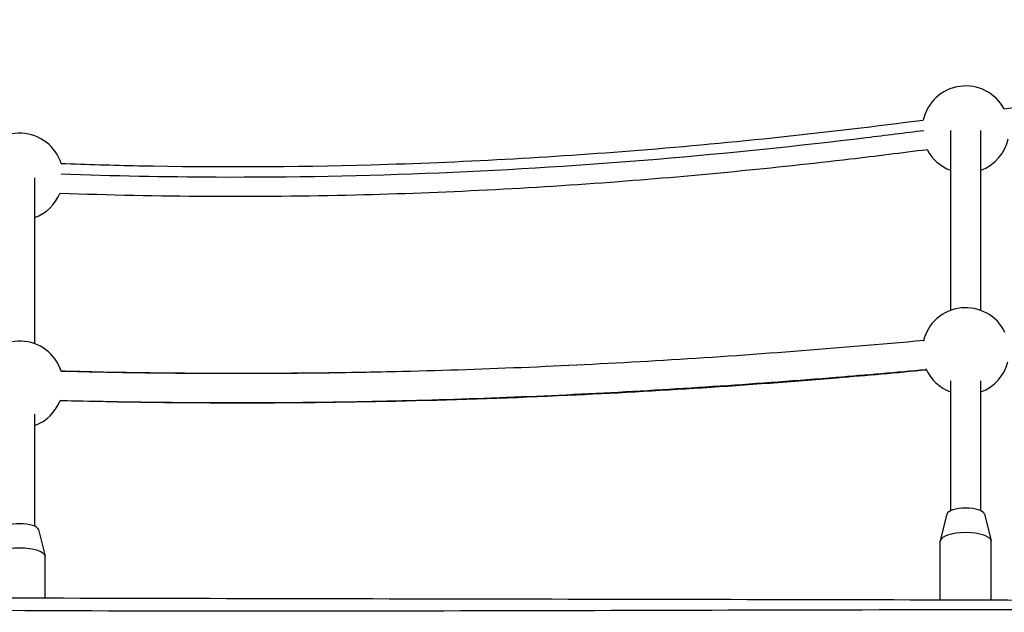
# Model space of a CAD drawing. Units: millimetres. Extents: x 3020 to 9920, y -6749 to -1791.
# Drawn here: x 7425 to 7945, y -4125 to -3812 of the extents above; entities that cross this region are included whole.
import ezdxf

# ---------------------------------------------------------------- set-up
doc = ezdxf.new("R2010")
doc.units = ezdxf.units.MM
doc.layers.add('SW_Toestellen', color=2, linetype='Continuous')

msp = doc.modelspace()

# ---------------------------------------------------------------- linework, layer by layer
at = {"layer": 'SW_Toestellen'}
for p, q in [((7916.93, -3870.3), (7916.93, -3965.31)), ((7932.93, -3965.31), (7932.93, -3870.3)), ((7432.93, -3982.99), (7432.93, -3895.34)), ((7916.93, -4002.53), (7916.93, -4071.18)), ((7932.93, -4071.18), (7932.93, -4002.53)), ((7432.93, -4079.4), (7432.93, -4020.23)), ((7914.96, -4072.94), (7911.48, -4086.93)), ((7934.89, -4072.94), (7938.38, -4086.93)), ((7434.89, -4081.17), (7438.38, -4095.16)), ((7911.43, -4118.24), (7911.43, -4087.32)), ((7938.43, -4118.31), (7938.43, -4087.32)), ((7438.43, -4117.26), (7438.43, -4095.55))]:
    msp.add_line(p, q, dxfattribs=at)
for centre, start, end in [((7924.93, -3869.72), 28.0667, 167.8281), ((7424.93, -3894.72), 17.6502, 157.0087), ((7924.93, -3869.72), 290.3544, 347.7897), ((7924.93, -3869.72), 207.6379, 249.6456), ((7424.93, -3894.72), 290.3544, 337.5099), ((7924.93, -3986.88), 25.4659, 166.8279), ((7424.93, -4004.55), 18.0395, 158.0477), ((7924.93, -3986.88), 203.5981, 249.6456), ((7924.93, -3986.88), 290.3544, 345.6725), ((7424.93, -4004.55), 290.3544, 338.6605)]:
    msp.add_arc(centre, 23, start, end, dxfattribs=at)
for centre, major_axis, start_param, end_param in [((7924.93, -4073.23), (-10, 0), 3.226621, 6.198156), ((7424.93, -4081.46), (-10, 0), 3.226621, 6.198156), ((7924.93, -4087.32), (-13.5, 0), 3.141593, 6.283185), ((7424.93, -4095.55), (-13.5, 0), 3.141593, 6.283185)]:
    msp.add_ellipse(centre, major_axis=major_axis, ratio=0.34202, start_param=start_param, end_param=end_param, dxfattribs=at)
for points, knots in [([(7945.21, -3858.9), (7958.68, -3856.98), (7972.14, -3855), (8025.92, -3846.8), (8066.12, -3840.06), (8141.26, -3827.18), (8176.4, -3821), (8219.66, -3814.27), (8228.49, -3812.95), (8237.25, -3811.72)], [135.942983, 135.942983, 135.942983, 135.942983, 140.033983, 140.033983, 152.315052, 152.315052, 163.19897, 163.19897, 166.00883, 166.00883, 166.00883, 166.00883]), ([(7446.83, -3887.69), (7460.46, -3888.19), (7474.1, -3888.58), (7528.7, -3889.68), (7569.69, -3889.5), (7657.86, -3887.04), (7705.07, -3884.43), (7802.39, -3876.6), (7852.55, -3871.21), (7902.48, -3864.72)], [85.944797, 85.944797, 85.944797, 85.944797, 90.039336, 90.039336, 102.331551, 102.331551, 116.503814, 116.503814, 131.624475, 131.624475, 131.624475, 131.624475]), ([(7902.75, -3870.36), (7892.73, -3871.66), (7846.97, -3877.41), (7762.56, -3886.22), (7647.18, -3893.6), (7541.3, -3895.69), (7474.23, -3894.34), (7446.91, -3893.34)], [0.2354616, 0.2354616, 0.2354616, 0.2354616, 0.2533991, 0.3167489, 0.3800987, 0.4434485, 0.4869572, 0.4869572, 0.4869572, 0.4869572]), ([(7904.57, -3880.42), (7891.04, -3882.18), (7877.49, -3883.86), (7823.24, -3890.24), (7782.42, -3894.25), (7695.25, -3900.89), (7648.85, -3903.28), (7550.36, -3905.7), (7498.23, -3905.43), (7446.18, -3903.52)], [34.166944, 34.166944, 34.166944, 34.166944, 38.26422, 38.26422, 50.56287, 50.56287, 64.492056, 64.492056, 80.121431, 80.121431, 80.121431, 80.121431]), ([(7446.78, -3997.37), (7462.62, -3997.79), (7478.47, -3998.1), (7540.09, -3998.88), (7585.91, -3998.56), (7676.22, -3996.23), (7720.75, -3994.28), (7811.14, -3988.82), (7857.05, -3985.26), (7902.67, -3981.09)], [88.460785, 88.460785, 88.460785, 88.460785, 93.221078, 93.221078, 106.956931, 106.956931, 120.324878, 120.324878, 134.187692, 134.187692, 134.187692, 134.187692]), ([(7904.12, -3996.68), (7888.29, -3998.13), (7872.42, -3999.5), (7815.7, -4004.12), (7774.68, -4006.9), (7691.53, -4011.25), (7649.36, -4012.79), (7563.68, -4014.41), (7520.13, -4014.46), (7466.54, -4013.51), (7456.43, -4013.29), (7446.31, -4013.02)], [37.535467, 37.535467, 37.535467, 37.535467, 42.346996, 42.346996, 54.709436, 54.709436, 67.363203, 67.363203, 80.418053, 80.418053, 83.455985, 83.455985, 83.455985, 83.455985]), ([(7904.21, -3996.86), (7888.44, -3998.36), (7872.66, -3999.77), (7809.49, -4005.03), (7762.04, -4008.11), (7657.64, -4012.93), (7600.64, -4014.28), (7511.18, -4014.33), (7478.73, -4013.92), (7446.29, -4013.08)], [30.783781, 30.783781, 30.783781, 30.783781, 35.540544, 35.540544, 49.822545, 49.822545, 66.93066, 66.93066, 76.665391, 76.665391, 76.665391, 76.665391]), ([(7446.74, -3997.27), (7452.19, -3997.41), (7457.64, -3997.54), (7495.67, -3998.35), (7528.26, -3998.61), (7581.89, -3998.33), (7602.94, -3998.04), (7623.98, -3997.57)], [83.874307, 83.874307, 83.874307, 83.874307, 85.509333, 85.509333, 95.285785, 95.285785, 101.603694, 101.603694, 101.603694, 101.603694]), ([(6273.83, -4113.33), (6307.16, -4113.54), (6340.49, -4113.73), (6473.81, -4114.4), (6573.79, -4114.75), (6920.38, -4115.72), (7167.01, -4116.47), (7597.27, -4117.72), (7780.87, -4117.84), (8067.79, -4118.69), (8171.09, -4119.18), (8371.63, -4120.36), (8468.87, -4121.04), (8566.1, -4121.77)], [0, 0, 0, 0, 10.000006, 10.000006, 40.000105, 40.000105, 113.992234, 113.992234, 169.081402, 169.081402, 200.072725, 200.072725, 229.244894, 229.244894, 229.244894, 229.244894]), ([(6273.76, -4124.15), (6472.44, -4120.66), (6671.14, -4118.93), (7058.73, -4119.02), (7247.68, -4123.15), (7625.46, -4124.62), (7814.3, -4123.21), (8190.81, -4123.54), (8378.43, -4124.03), (8566.05, -4124.86)], [0.0016964, 0.0016964, 0.0016964, 0.0016964, 0.2608606, 0.2608606, 0.5071762, 0.5071762, 0.7535979, 0.7535979, 0.9983454, 0.9983454, 0.9983454, 0.9983454])]:
    msp.add_open_spline(points, degree=3, knots=knots, dxfattribs=at)

doc.saveas('drawing.dxf')
